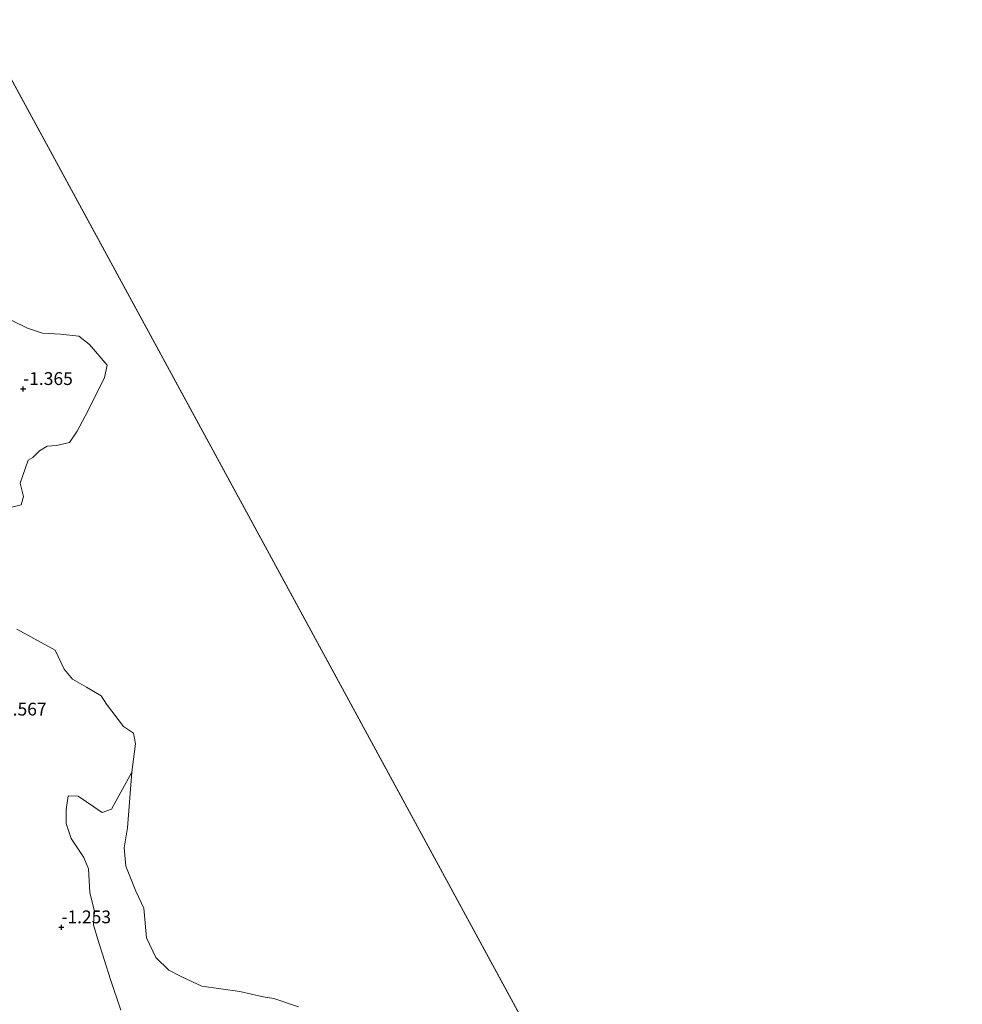
# Model space of a CAD drawing. Units: metres. Extents: x 50000 to 60008, y 393750 to 400003.
# Drawn here: x 53904 to 54089, y 395613 to 395805 of the extents above; entities that cross this region are included whole.
import ezdxf
from ezdxf.enums import TextEntityAlignment as Align

# ---------------------------------------------------------------- set-up
doc = ezdxf.new("R2010")
doc.units = ezdxf.units.M
doc.layers.get('0').update_dxf_attribs({"lineweight": 25})
for name, color, linetype, lineweight in [('B-ME-GW-HOOGTEPUNT-S-B1', 10, 'Continuous', 25), ('B-ME-IE-GRONDWERKLIJN-GROND_NIETINGERICHT-GV-B6', 253, 'Continuous', 18), ('B-ME-IE-HULPGEOMETRIE-L-B1', 53, 'Continuous', 18), ('B-ME-OB-BEKLEDING-GV-B6', 253, 'Continuous', 18), ('B-ME-OB-WATERLIJN-L-B1', 133, 'OB-WATERLIJN', 18), ('B-ME-OG-WATER-GV-B6', 153, 'Continuous', 18)]:
    doc.layers.add(name, color=color, linetype=linetype, lineweight=lineweight)
doc.styles.add('NLCS-ISO', font='NLCS-ISO.TTF')
doc.linetypes.add('OB-WATERLIJN', pattern='A,10,[32,NLCS.SHX,S=2,R=0,X=0,Y=0],-12', length=22)

# ---------------------------------------------------------------- blocks, each defined once
blk = doc.blocks.new('hoogtepunt')
for p, q in [((-0.5, 0), (0.5, 0)), ((0, 0.5), (0, -0.5))]:
    blk.add_line(p, q)

msp = doc.modelspace()

# ---------------------------------------------------------------- linework, layer by layer
at = {"layer": 'B-ME-IE-GRONDWERKLIJN-GROND_NIETINGERICHT-GV-B6'}
for points in [[(53899.671, 395748.248, -1.418), (53906.006, 395745.148, -1.418), (53908.914, 395744.203, -1.418), (53912.424, 395744.009, -1.418), (53915.986, 395743.618, -1.418), (53918.09, 395741.98, -1.418), (53921.518, 395737.945, -1.421), (53921.041, 395735.519, -1.421), (53917.751, 395728.967, -1.421), (53915.692, 395725.058, -1.421), (53914.212, 395722.871, -1.421), (53911.681, 395722.25, -1.421), (53909.806, 395722.127, -1.421), (53908.358, 395721.224, -1.421), (53907.012, 395719.926, -1.421), (53906.146, 395719.398, -1.421), (53904.562, 395714.892, -1.424), (53905.219, 395712.296, -1.424), (53904.768, 395710.699, -1.424), (53902.698, 395710.161, -1.424)], [(53903.873, 395686.405, -1.424), (53911.388, 395682.296, -1.432), (53913.169, 395678.569, -1.432), (53914.798, 395676.616, -1.432), (53917.541, 395675.046, -1.432), (53920.352, 395673.4, -1.432), (53921.438, 395671.771, -1.432), (53924.753, 395667.366, -1.435), (53926.668, 395666.076, -1.435), (53927.084, 395664.023, -1.435), (53926.673, 395661.013, -1.435), (53926.356, 395658.449, -1.435), (53922.415, 395651.246, -1.307), (53920.548, 395650.592, -1.27), (53915.913, 395653.775, -1.234), (53913.954, 395653.859, -1.244), (53913.542, 395651.159, -1.187), (53913.529, 395648.45, -1.161), (53914.486, 395645.511, -1.112), (53916.996, 395641.788, -1.176), (53917.904, 395639.61, -1.118), (53918.137, 395634.954, -1.089), (53919.023, 395631.526, -1.118), (53918.906, 395628.648, -1.066), (53919.739, 395625.783, -1.016), (53922.207, 395618.013, -0.951), (53924.191, 395612.004, -0.896)]]:
    msp.add_polyline3d(points, dxfattribs=at)
at = {"layer": 'B-ME-IE-HULPGEOMETRIE-L-B1'}
msp.add_line((54074.263, 395478.403, -1.492), (53897.76, 395802.98, -1.046), dxfattribs=at)
at = {"layer": 'B-ME-OB-BEKLEDING-GV-B6'}
msp.add_polyline3d([(53924.191, 395612.004, -0.896), (53922.207, 395618.013, -0.951), (53919.739, 395625.783, -1.016), (53918.906, 395628.648, -1.066), (53919.023, 395631.526, -1.118), (53918.137, 395634.954, -1.089), (53917.904, 395639.61, -1.118), (53916.996, 395641.788, -1.176), (53914.486, 395645.511, -1.112), (53913.529, 395648.45, -1.161), (53913.542, 395651.159, -1.187), (53913.954, 395653.859, -1.244), (53915.913, 395653.775, -1.234), (53920.548, 395650.592, -1.27), (53922.415, 395651.246, -1.307), (53926.356, 395658.449, -1.435), (53925.531, 395647.603, -1.442), (53924.897, 395643.711, -1.442), (53925.17, 395640.118, -1.442), (53927.149, 395635.204, -1.442), (53928.737, 395631.934, -1.442), (53929.202, 395626.154, -1.447), (53931.021, 395622.307, -1.447), (53933.62, 395619.813, -1.447), (53935.873, 395618.624, -1.447), (53937.369, 395617.893, -1.447), (53940.054, 395616.685, -1.447), (53947.441, 395615.652, -1.448), (53952.011, 395614.601, -1.448), (53954.091, 395614.245, -1.448), (53958.935, 395612.639, -1.448)], dxfattribs=at)
at = {"layer": 'B-ME-OB-WATERLIJN-L-B1'}
for points in [[(53899.671, 395748.248, -1.418), (53906.006, 395745.148, -1.418), (53908.914, 395744.203, -1.418), (53912.424, 395744.009, -1.418), (53915.986, 395743.618, -1.418), (53918.09, 395741.98, -1.418), (53921.518, 395737.945, -1.421), (53921.041, 395735.519, -1.421), (53917.751, 395728.967, -1.421), (53915.692, 395725.058, -1.421), (53914.212, 395722.871, -1.421), (53911.681, 395722.25, -1.421), (53909.806, 395722.127, -1.421), (53908.358, 395721.224, -1.421), (53907.012, 395719.926, -1.421), (53906.146, 395719.398, -1.421), (53904.562, 395714.892, -1.424), (53905.219, 395712.296, -1.424), (53904.768, 395710.699, -1.424), (53902.698, 395710.161, -1.424)], [(53903.873, 395686.405, -1.424), (53911.388, 395682.296, -1.432), (53913.169, 395678.569, -1.432), (53914.798, 395676.616, -1.432), (53917.541, 395675.046, -1.432), (53920.352, 395673.4, -1.432), (53921.438, 395671.771, -1.432), (53924.753, 395667.366, -1.435), (53926.668, 395666.076, -1.435), (53927.084, 395664.023, -1.435), (53926.673, 395661.013, -1.435), (53926.356, 395658.449, -1.435)], [(53926.356, 395658.449, -1.435), (53925.531, 395647.603, -1.442), (53924.897, 395643.711, -1.442), (53925.17, 395640.118, -1.442), (53927.149, 395635.204, -1.442), (53928.737, 395631.934, -1.442), (53929.202, 395626.154, -1.447), (53931.021, 395622.307, -1.447), (53933.62, 395619.813, -1.447), (53935.873, 395618.624, -1.447), (53937.369, 395617.893, -1.447), (53940.054, 395616.685, -1.447), (53947.441, 395615.652, -1.448), (53952.011, 395614.601, -1.448), (53954.091, 395614.245, -1.448), (53958.935, 395612.639, -1.448)]]:
    msp.add_polyline3d(points, dxfattribs=at)
at = {"layer": 'B-ME-OG-WATER-GV-B6'}
for points in [[(60000, 398109.1558, -0.75), (60000, 393750, -0.8322), (58388.2385, 393750, -0.8626), (58117.838, 393852.848, -0.959), (57772.38, 393984.25, -0.831), (57448.656, 394167.988, -0.831), (57121.972, 394355.984, -0.853), (56795.681, 394503.012, -0.849), (56260.809, 394610.07, -0.473), (55902.616, 394568.965, -0.496), (55534.216, 394526.128, -0.496), (55167.841, 394483.527, -0.496), (54802.792, 394441.079, -0.496), (54343.506, 394906.34, -1.585), (54218.474, 395129.422, -1.546), (54074.263, 395478.403, -1.492), (53897.76, 395802.98, -1.046), (53897.879, 396383.826, -1.233), (57904.355, 399286.067, -0.75), (58824.156, 398808.844, -0.75), (59975.523, 398141.992, -0.75), (60000, 398109.1558, -0.75)], [(53897.76, 395802.98, -1.046), (54074.263, 395478.403, -1.492)], [(53902.698, 395710.161, -1.424), (53904.768, 395710.699, -1.424), (53905.219, 395712.296, -1.424), (53904.562, 395714.892, -1.424), (53906.146, 395719.398, -1.421), (53907.012, 395719.926, -1.421), (53908.358, 395721.224, -1.421), (53909.806, 395722.127, -1.421), (53911.681, 395722.25, -1.421), (53914.212, 395722.871, -1.421), (53915.692, 395725.058, -1.421), (53917.751, 395728.967, -1.421), (53921.041, 395735.519, -1.421), (53921.518, 395737.945, -1.421), (53918.09, 395741.98, -1.418), (53915.986, 395743.618, -1.418), (53912.424, 395744.009, -1.418), (53908.914, 395744.203, -1.418), (53906.006, 395745.148, -1.418), (53899.671, 395748.248, -1.418)], [(53958.935, 395612.639, -1.448), (53954.091, 395614.245, -1.448), (53952.011, 395614.601, -1.448), (53947.441, 395615.652, -1.448), (53940.054, 395616.685, -1.447), (53937.369, 395617.893, -1.447), (53935.873, 395618.624, -1.447), (53933.62, 395619.813, -1.447), (53931.021, 395622.307, -1.447), (53929.202, 395626.154, -1.447), (53928.737, 395631.934, -1.442), (53927.149, 395635.204, -1.442), (53925.17, 395640.118, -1.442), (53924.897, 395643.711, -1.442), (53925.531, 395647.603, -1.442), (53926.356, 395658.449, -1.435), (53926.673, 395661.013, -1.435), (53927.084, 395664.023, -1.435), (53926.668, 395666.076, -1.435), (53924.753, 395667.366, -1.435), (53921.438, 395671.771, -1.432), (53920.352, 395673.4, -1.432), (53917.541, 395675.046, -1.432), (53914.798, 395676.616, -1.432), (53913.169, 395678.569, -1.432), (53911.388, 395682.296, -1.432), (53903.873, 395686.405, -1.424)]]:
    msp.add_polyline3d(points, dxfattribs=at)

# ---------------------------------------------------------------- block references
at = {"layer": 'B-ME-GW-HOOGTEPUNT-S-B1', "rotation": 90}
for p in [(53905.1377, 395733.2868, -1.365), (53905.1377, 395733.2868, -1.365), (53912.6036, 395628.1788, -1.2525), (53912.6036, 395628.1788, -1.2525)]:
    msp.add_blockref('hoogtepunt', p, dxfattribs=at)

# ---------------------------------------------------------------- texts
at = {"layer": 'B-ME-GW-HOOGTEPUNT-S-B1', "ltscale": 0.2, "style": 'NLCS-ISO'}
for s, p in [('-1.365', (53905.1377, 395733.2868, -1.365)), ('-1.365', (53905.1377, 395733.2868, -1.365)), ('-1.567', (53900.0116, 395668.7412, -1.5675)), ('-1.567', (53900.0116, 395668.7412, -1.5675)), ('-1.253', (53912.6036, 395628.1788, -1.2525)), ('-1.253', (53912.6036, 395628.1788, -1.2525))]:
    msp.add_text(s, height=2.5, dxfattribs=at).set_placement(p, align=Align.BOTTOM_LEFT)

doc.saveas('drawing.dxf')
